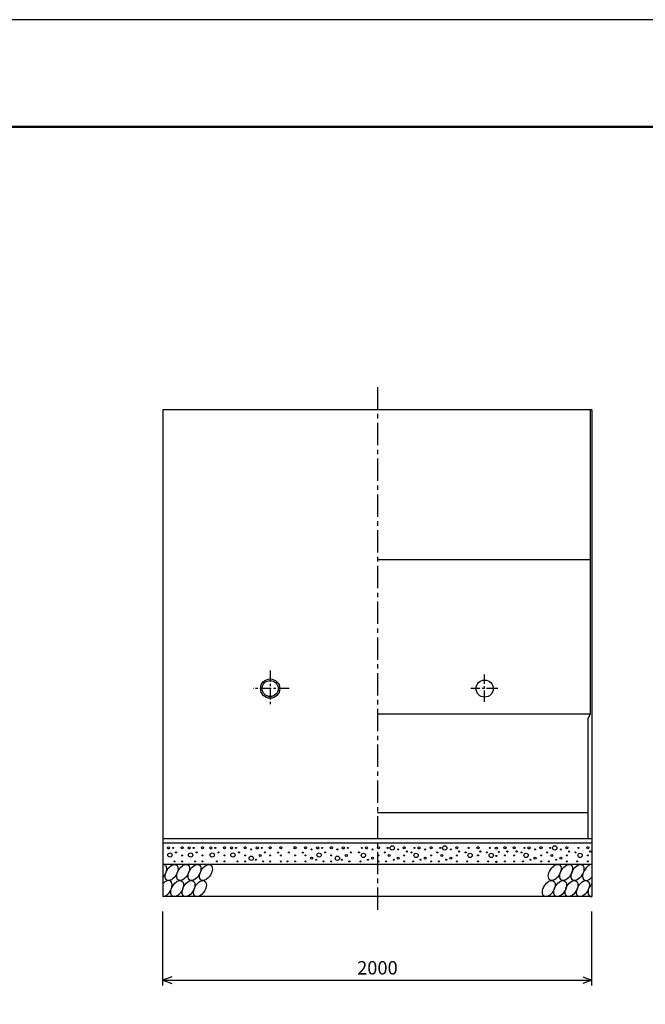
# Model space of a CAD drawing. Extents: x 0 to 100800, y 0 to 35640.
# Drawn here: x 10607 to 17606, y 24622 to 35640 of the extents above; entities that cross this region are included whole.
import ezdxf
from ezdxf.enums import TextEntityAlignment as Align

# ---------------------------------------------------------------- set-up
doc = ezdxf.new("R2010")
doc.units = 0
doc.header["$LTSCALE"] = 20
doc.header["$MEASUREMENT"] = 0
doc.linetypes.add('CENTER1', pattern=[10, 6.25, -1.25, 1.25, -1.25])
doc.linetypes.add('CENTER2', pattern=[20, 12.5, -2.5, 2.5, -2.5])
doc.layers.get('Defpoints').update_dxf_attribs({"color": 5, "linetype": 'CONTINUOUS'})
for name, color, linetype in [('CENTER', 7, 'CONTINUOUS'), ('DIM', 7, 'CONTINUOUS'), ('HATCH', 6, 'CONTINUOUS'), ('OUTLINE', 1, 'CONTINUOUS'), ('WAKU', 3, 'CONTINUOUS')]:
    doc.layers.add(name, color=color, linetype=linetype)
doc.styles.get("Standard").update_dxf_attribs({"font": 'MS Gothic.ttf'})

msp = doc.modelspace()

# ---------------------------------------------------------------- linework, layer by layer
at = {"layer": 'CENTER', "linetype": 'CENTER2'}
msp.add_line((14609, 31528), (14609, 25653), dxfattribs=at)
at = {"layer": 'CENTER', "linetype": 'CENTER1'}
for p, q in [((13409, 28357), (13409, 27969)), ((15809, 28007), (15809, 28311)), ((13622, 28155), (13220, 28155)), ((15955, 28155), (15655, 28155))]:
    msp.add_line(p, q, dxfattribs=at)
at = {"layer": 'Defpoints', "linetype": 'Continuous'}
msp.add_lwpolyline([(0, 0), (50400, 0), (50400, 35640), (0, 35640)], close=True, dxfattribs=at)
at = {"layer": 'DIM', "linetype": 'Continuous'}
for p, q in [((12209, 24831), (12209, 25659)), ((17009, 24831), (17009, 25659)), ((12311, 24928), (12209, 24891)), ((16908, 24928), (17009, 24891)), ((12209, 24891), (17009, 24891)), ((12209, 24891), (12311, 24854)), ((17009, 24891), (16908, 24854))]:
    msp.add_line(p, q, dxfattribs=at)
at = {"layer": 'HATCH', "linetype": 'Continuous'}
for centre, radius in [((12272, 26372), 12), ((12323, 26372), 6), ((12425, 26374), 12), ((12503, 26372), 12), ((12553, 26372), 6), ((12653, 26374), 12), ((12746, 26372), 12), ((12796, 26372), 6), ((12899, 26374), 12), ((12977, 26372), 12), ((13027, 26372), 6), ((13130, 26374), 12), ((13197, 26355), 6), ((13265, 26372), 12), ((13315, 26372), 6), ((13409, 26374), 12), ((13529, 26374), 12), ((13688, 26374), 12), ((13805, 26374), 12), ((13873, 26355), 6), ((13940, 26372), 12), ((13990, 26372), 6), ((14093, 26374), 12), ((14161, 26355), 6), ((14228, 26372), 12), ((14278, 26372), 6), ((14436, 26372), 6), ((14487, 26372), 12), ((14554, 26355), 6), ((14621, 26374), 12), ((14724, 26372), 6), ((14775, 26372), 24), ((14842, 26355), 6), ((14909, 26374), 12), ((14937, 26332), 6), ((15025, 26372), 6), ((15075, 26372), 12), ((15143, 26355), 6), ((15210, 26374), 12), ((15313, 26372), 6), ((15363, 26372), 24), ((15431, 26355), 6), ((15498, 26374), 12), ((15525, 26332), 6), ((15630, 26372), 6), ((15734, 26374), 12), ((15761, 26332), 6), ((15866, 26372), 6), ((15940, 26369), 12), ((15967, 26327), 6), ((16036, 26374), 12), ((16063, 26332), 6), ((16139, 26374), 12), ((16167, 26332), 6), ((16255, 26372), 6), ((16305, 26372), 12), ((16373, 26355), 6), ((16440, 26374), 12), ((16543, 26372), 6), ((16593, 26372), 24), ((16661, 26355), 6), ((16728, 26374), 12), ((16755, 26332), 6), ((16859, 26372), 6), ((16964, 26374), 12), ((16991, 26332), 6), ((12288, 26293), 24), ((12339, 26221), 6), ((12356, 26322), 6), ((12425, 26288), 6), ((12425, 26221), 6), ((12519, 26293), 24), ((12570, 26221), 6), ((12587, 26322), 6), ((12653, 26288), 6), ((12653, 26221), 6), ((12761, 26293), 24), ((12813, 26221), 6), ((12830, 26322), 6), ((12899, 26288), 6), ((12899, 26221), 6), ((12992, 26293), 24), ((13044, 26221), 6), ((13061, 26322), 6), ((13130, 26288), 6), ((13130, 26221), 6), ((13197, 26257), 24), ((13248, 26240), 6), ((13298, 26288), 12), ((13332, 26221), 6), ((13349, 26322), 6), ((13409, 26288), 6), ((13409, 26221), 6), ((13499, 26320), 6), ((13529, 26288), 6), ((13529, 26221), 6), ((13602, 26221), 6), ((13619, 26322), 6), ((13688, 26288), 6), ((13688, 26221), 6), ((13776, 26320), 6), ((13805, 26288), 6), ((13805, 26221), 6), ((13873, 26257), 12), ((13923, 26240), 6), ((13956, 26293), 24), ((14007, 26221), 6), ((14024, 26322), 6), ((14093, 26288), 6), ((14093, 26221), 6), ((14161, 26257), 24), ((14211, 26240), 6), ((14262, 26288), 12), ((14295, 26221), 6), ((14312, 26322), 6), ((14403, 26322), 6), ((14420, 26221), 6), ((14453, 26288), 24), ((14504, 26240), 6), ((14554, 26257), 12), ((14621, 26288), 6), ((14621, 26221), 6), ((14691, 26322), 6), ((14708, 26221), 6), ((14741, 26288), 12), ((14792, 26240), 6), ((14842, 26257), 12), ((14909, 26288), 6), ((14909, 26221), 6), ((14991, 26322), 6), ((15008, 26221), 6), ((15042, 26288), 24), ((15092, 26240), 6), ((15143, 26257), 12), ((15210, 26288), 6), ((15210, 26221), 6), ((15279, 26322), 6), ((15296, 26221), 6), ((15330, 26288), 12), ((15380, 26240), 6), ((15431, 26257), 12), ((15498, 26288), 6), ((15498, 26221), 6), ((15596, 26322), 6), ((15613, 26221), 6), ((15646, 26288), 24), ((15734, 26288), 6), ((15734, 26221), 6), ((15832, 26322), 6), ((15849, 26221), 6), ((15883, 26288), 24), ((15940, 26283), 6), ((16036, 26288), 6), ((16036, 26221), 6), ((16139, 26288), 6), ((16139, 26221), 6), ((16221, 26322), 6), ((16238, 26221), 6), ((16272, 26288), 24), ((16322, 26240), 6), ((16373, 26257), 12), ((16440, 26288), 6), ((16440, 26221), 6), ((16509, 26322), 6), ((16526, 26221), 6), ((16560, 26288), 12), ((16610, 26240), 6), ((16661, 26257), 12), ((16728, 26288), 6), ((16728, 26221), 6), ((16826, 26322), 6), ((16843, 26221), 6), ((16876, 26288), 24), ((16964, 26288), 6), ((16964, 26221), 6), ((15940, 26216), 6)]:
    msp.add_circle(centre, radius, dxfattribs=at)
for centre, start_param, end_param in [((12180, 26097), 4.385593, 6.674544), ((16976, 26097), 0.335771, 4.441181), ((12240, 25917), 3.511146, 7.548991), ((17037, 25917), 1.211079, 3.565873)]:
    msp.add_ellipse(centre, major_axis=(52.4, 84.7), ratio=0.5792, start_param=start_param, end_param=end_param, dxfattribs=at)
for centre in [(12307, 26097), (12435, 26097), (12563, 26097), (12691, 26097), (16593, 26097), (16721, 26097), (16848, 26097), (12368, 25917), (12496, 25917), (12624, 25917), (16526, 25917), (16654, 25917), (16781, 25917), (16909, 25917)]:
    msp.add_ellipse(centre, major_axis=(52.4, 84.7), ratio=0.5792, dxfattribs=at)
at = {"layer": 'OUTLINE', "linetype": 'Continuous'}
for p, q in [((17009, 31275), (12209, 31275)), ((12209, 31275), (12209, 25827)), ((16988, 31275), (16988, 27867)), ((17009, 31275), (17009, 25827)), ((16988, 29595), (14609, 29595)), ((16988, 27867), (14609, 27867)), ((16966, 27819), (16988, 27867)), ((16966, 26475), (16966, 27819)), ((16966, 26763), (14609, 26763)), ((17009, 26475), (12209, 26475)), ((17009, 26427), (12209, 26427)), ((17009, 26187), (12209, 26187)), ((17009, 25827), (12209, 25827))]:
    msp.add_line(p, q, dxfattribs=at)
for centre, radius in [((13409, 28155), 108), ((13409, 28155), 90), ((15809, 28155), 96)]:
    msp.add_circle(centre, radius, dxfattribs=at)
at = {"layer": 'WAKU', "linetype": 'Continuous', "lineweight": 50}
msp.add_lwpolyline([(1200, 1200), (49200, 1200), (49200, 34440), (1200, 34440)], close=True, dxfattribs=at)

# ---------------------------------------------------------------- texts
at = {"layer": 'DIM', "linetype": 'Continuous'}
msp.add_text('2000', height=150, dxfattribs=at).set_placement((14609, 25011), align=Align.MIDDLE)

doc.saveas('drawing.dxf')
